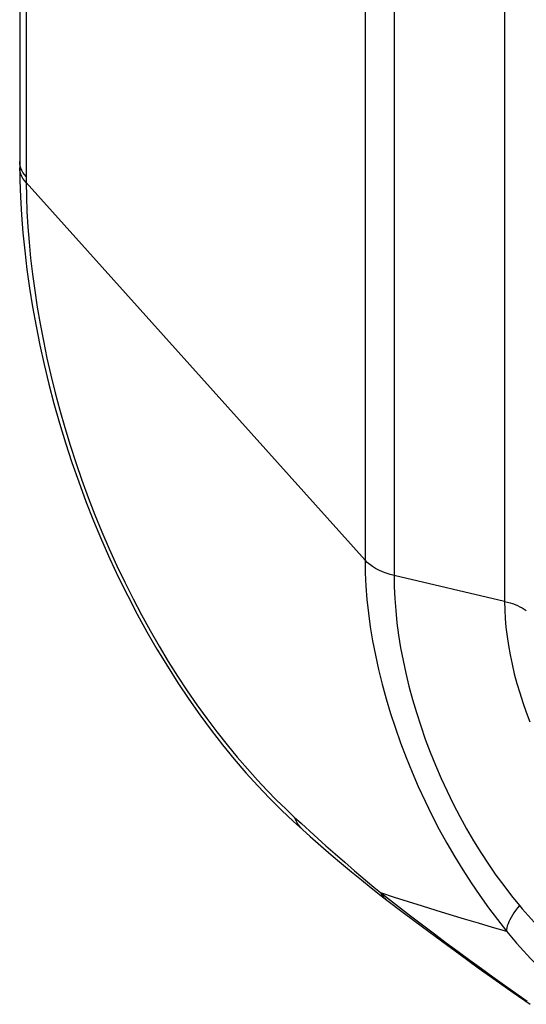
# Model space of a CAD drawing. Units: millimetres. Extents: x -42 to 46, y -85 to 89.
# Drawn here: x -42 to -35, y -52 to -38 of the extents above; entities that cross this region are included whole.
import ezdxf

# ---------------------------------------------------------------- set-up
doc = ezdxf.new("R2010")
doc.units = ezdxf.units.MM
doc.header["$LTSCALE"] = 16.335
doc.layers.add('RACCORDO', color=7, linetype='CONTINUOUS')

msp = doc.modelspace()

# ---------------------------------------------------------------- linework, layer by layer
at = {"layer": 'RACCORDO', "color": 7, "linetype": 'CONTINUOUS'}
for p, q in [((-42.198, 79.661), (-42.198, -40.425)), ((-42.198, -40.425), (-42.198, -40.484)), ((-42.198, -40.484), (-42.195, -40.656)), ((-38.507, -49.549), (-38.339, -49.708)), ((-38.339, -49.708), (-38.212, -49.823)), ((-37.243, -50.643), (-37.108, -50.75)), ((-37.108, -50.75), (-37.021, -50.817))]:
    msp.add_line(p, q, dxfattribs=at)
at = {"layer": 'RACCORDO', "color": 253, "linetype": 'CONTINUOUS'}
for p, q in [((-42.109, 79.414), (-42.108, -40.648)), ((-37.33, 74.164), (-37.33, -46.021)), ((-36.921, 73.948), (-36.921, -46.236)), ((-35.363, -31.109), (-35.363, -46.602)), ((-42.196, -40.427), (-42.198, -40.395)), ((-42.191, -40.458), (-42.196, -40.427)), ((-42.109, -40.607), (-42.132, -40.579)), ((-42.108, -40.648), (-42.108, -40.69)), ((-42.108, -40.69), (-37.33, -46.021)), ((-35.363, -46.602), (-36.921, -46.236)), ((-38.327, -49.646), (-38.228, -49.736)), ((-38.228, -49.736), (-38.05, -49.898)), ((-38.05, -49.898), (-37.882, -50.049)), ((-37.882, -50.049), (-37.751, -50.165)), ((-37.751, -50.165), (-37.616, -50.283)), ((-37.616, -50.283), (-37.48, -50.402)), ((-37.48, -50.402), (-37.388, -50.481)), ((-37.388, -50.481), (-37.296, -50.558)), ((-37.296, -50.558), (-37.205, -50.635)), ((-37.205, -50.635), (-37.114, -50.71)), ((-37.114, -50.71), (-37.029, -50.777)), ((-37.029, -50.777), (-36.858, -50.909)), ((-36.858, -50.909), (-36.689, -51.039)), ((-36.689, -51.039), (-36.52, -51.168)), ((-36.52, -51.168), (-36.352, -51.295)), ((-36.352, -51.295), (-36.185, -51.42)), ((-36.185, -51.42), (-36.019, -51.543)), ((-36.019, -51.543), (-35.854, -51.664)), ((-35.854, -51.664), (-35.69, -51.784)), ((-35.69, -51.784), (-35.527, -51.902)), ((-35.527, -51.902), (-35.365, -52.018)), ((-35.365, -52.018), (-35.204, -52.131)), ((-35.204, -52.131), (-35.044, -52.243))]:
    msp.add_line(p, q, dxfattribs=at)
for points in [[(-42.108, -40.689), (-42.132, -40.662), (-42.152, -40.633), (-42.168, -40.604), (-42.181, -40.574), (-42.19, -40.543), (-42.196, -40.513), (-42.198, -40.484)], [(-42.132, -40.579), (-42.152, -40.55), (-42.168, -40.52), (-42.181, -40.489), (-42.191, -40.458)], [(-42.108, -40.69), (-42.104, -40.893), (-42.096, -41.102), (-42.084, -41.316), (-42.067, -41.535), (-42.045, -41.757), (-42.019, -41.984), (-41.987, -42.215), (-41.951, -42.449), (-41.911, -42.686), (-41.865, -42.926), (-41.814, -43.168), (-41.758, -43.412), (-41.698, -43.657), (-41.632, -43.903), (-41.562, -44.15), (-41.486, -44.397), (-41.406, -44.644), (-41.321, -44.89), (-41.232, -45.135), (-41.137, -45.379), (-41.039, -45.621), (-40.936, -45.861), (-40.828, -46.098), (-40.717, -46.333), (-40.601, -46.564), (-40.482, -46.792), (-40.359, -47.015), (-40.233, -47.234), (-40.104, -47.449), (-39.972, -47.658), (-39.837, -47.863), (-39.7, -48.062), (-39.56, -48.255), (-39.419, -48.443), (-39.275, -48.626), (-39.132, -48.8), (-38.989, -48.966), (-38.847, -49.124), (-38.709, -49.271), (-38.577, -49.406), (-38.449, -49.531), (-38.327, -49.646)], [(-36.921, -46.236), (-36.978, -46.221), (-37.033, -46.204), (-37.086, -46.184), (-37.135, -46.161), (-37.182, -46.137), (-37.225, -46.11), (-37.264, -46.082), (-37.299, -46.052), (-37.33, -46.021)], [(-37.33, -46.021), (-37.327, -46.201), (-37.319, -46.385), (-37.304, -46.574), (-37.283, -46.766), (-37.256, -46.962), (-37.224, -47.16), (-37.185, -47.361), (-37.14, -47.563), (-37.09, -47.768), (-37.033, -47.975), (-36.971, -48.183), (-36.903, -48.391), (-36.83, -48.599), (-36.751, -48.805), (-36.668, -49.011), (-36.579, -49.216), (-36.485, -49.419), (-36.387, -49.62), (-36.284, -49.819), (-36.177, -50.014), (-36.066, -50.205), (-35.952, -50.392), (-35.834, -50.575), (-35.713, -50.753), (-35.591, -50.926), (-35.465, -51.093), (-35.337, -51.254)], [(-36.921, -46.236), (-36.919, -46.397), (-36.911, -46.563), (-36.898, -46.731), (-36.88, -46.903), (-36.857, -47.078), (-36.829, -47.256), (-36.795, -47.435), (-36.756, -47.617), (-36.711, -47.8), (-36.661, -47.986), (-36.606, -48.172), (-36.546, -48.359), (-36.481, -48.545), (-36.411, -48.73), (-36.337, -48.915), (-36.258, -49.099), (-36.174, -49.281), (-36.086, -49.46), (-35.994, -49.637), (-35.898, -49.811), (-35.799, -49.981), (-35.697, -50.146), (-35.592, -50.308), (-35.485, -50.463), (-35.376, -50.612), (-35.266, -50.755), (-35.154, -50.892)], [(-35.363, -46.602), (-35.324, -46.612), (-35.286, -46.622), (-35.25, -46.634), (-35.214, -46.648), (-35.18, -46.662), (-35.147, -46.677), (-35.116, -46.693), (-35.086, -46.71), (-35.057, -46.729)], [(-35.363, -46.602), (-35.361, -46.721), (-35.354, -46.843), (-35.344, -46.968), (-35.329, -47.095), (-35.31, -47.225), (-35.286, -47.356), (-35.258, -47.489), (-35.226, -47.624), (-35.19, -47.759), (-35.15, -47.894), (-35.106, -48.03), (-35.059, -48.166), (-35.007, -48.301)], [(-38.327, -49.646), (-38.312, -49.684), (-38.294, -49.72), (-38.274, -49.753), (-38.25, -49.784), (-38.223, -49.812), (-38.212, -49.823)], [(-37.114, -50.71), (-36.919, -50.774), (-36.724, -50.836), (-36.527, -50.898), (-36.33, -50.959), (-36.133, -51.02), (-35.935, -51.08), (-35.736, -51.139), (-35.537, -51.197), (-35.337, -51.254)], [(-37.114, -50.71), (-37.093, -50.743), (-37.068, -50.774), (-37.041, -50.801), (-37.021, -50.817)], [(-35.154, -50.892), (-35.182, -50.927), (-35.208, -50.962), (-35.232, -50.996), (-35.253, -51.03), (-35.272, -51.063), (-35.289, -51.094), (-35.304, -51.124), (-35.315, -51.153), (-35.325, -51.181), (-35.331, -51.207), (-35.335, -51.232), (-35.337, -51.254)], [(-35.154, -50.892), (-35.113, -50.94), (-35.071, -50.988), (-35.03, -51.035), (-34.988, -51.082), (-34.945, -51.127), (-34.903, -51.172), (-34.86, -51.216), (-34.818, -51.259), (-34.775, -51.302)], [(-35.337, -51.254), (-35.29, -51.312), (-35.242, -51.368), (-35.194, -51.424), (-35.145, -51.48), (-35.096, -51.535), (-35.047, -51.589), (-34.997, -51.642), (-34.947, -51.695), (-34.897, -51.746)]]:
    msp.add_lwpolyline(points, dxfattribs=at)
at = {"layer": 'RACCORDO', "color": 7, "linetype": 'CONTINUOUS'}
for points in [[(-42.195, -40.656), (-42.186, -40.899), (-42.172, -41.148), (-42.152, -41.4), (-42.127, -41.657), (-42.096, -41.917), (-42.059, -42.18), (-42.016, -42.447), (-41.968, -42.716), (-41.914, -42.987), (-41.853, -43.26), (-41.787, -43.535), (-41.715, -43.811), (-41.637, -44.087), (-41.553, -44.364), (-41.462, -44.641), (-41.366, -44.917), (-41.265, -45.191), (-41.158, -45.464), (-41.045, -45.734), (-40.927, -46.001), (-40.804, -46.265), (-40.675, -46.525), (-40.542, -46.781), (-40.405, -47.032), (-40.263, -47.278), (-40.117, -47.518), (-39.967, -47.753), (-39.814, -47.981), (-39.658, -48.203), (-39.499, -48.418), (-39.338, -48.626), (-39.174, -48.826), (-39.009, -49.019), (-38.843, -49.204), (-38.675, -49.38), (-38.507, -49.549)], [(-38.212, -49.823), (-38.103, -49.919), (-37.954, -50.05), (-37.806, -50.177), (-37.662, -50.299), (-37.52, -50.418), (-37.381, -50.533), (-37.243, -50.643)], [(-37.021, -50.817), (-36.791, -50.991), (-36.518, -51.196), (-36.251, -51.394), (-35.99, -51.586), (-35.734, -51.771), (-35.484, -51.95), (-35.241, -52.122), (-35.003, -52.287)]]:
    msp.add_lwpolyline(points, dxfattribs=at)

doc.saveas('drawing.dxf')
